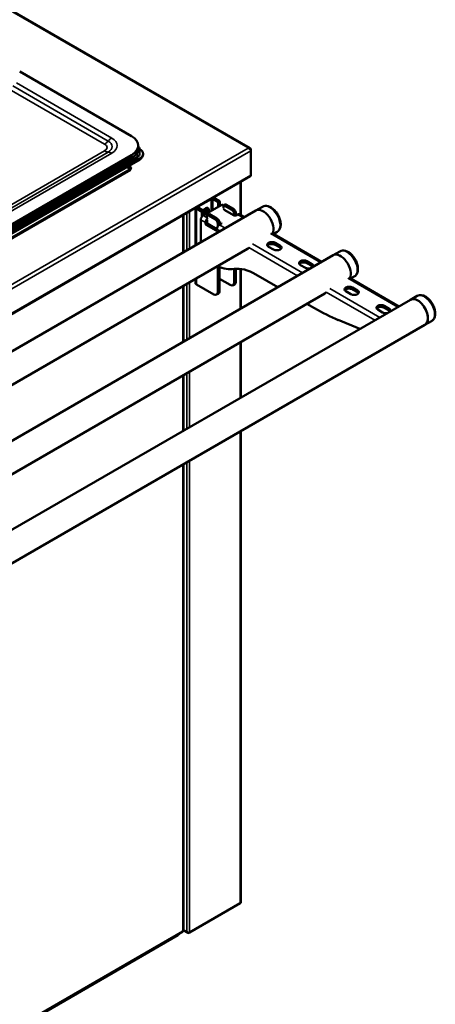
# Model space of a CAD drawing. Units: millimetres. Extents: x 65 to 6607, y 100 to 4100.
# Drawn here: x 1473 to 1831, y 2699 to 3547 of the extents above; entities that cross this region are included whole.
import ezdxf

# ---------------------------------------------------------------- set-up
doc = ezdxf.new("R2010")
doc.units = ezdxf.units.MM
doc.header["$LTSCALE"] = 20
doc.layers.add('Visible (ISO)', color=7, linetype='Continuous', lineweight=50)
doc.layers.add('Visible Narrow (ISO)', color=7, linetype='Continuous', lineweight=35)

msp = doc.modelspace()

# ---------------------------------------------------------------- linework, layer by layer
at = {"layer": 'Visible (ISO)'}
for p, q in [((1671.3, 3436.12), (1448.44, 3564.78)), ((1569.32, 3446.49), (1473.15, 3502.01)), ((1575.18, 3435.87), (1575.18, 3438.32)), ((1576.3, 3435.35), (1576.39, 3435.3)), ((1576.32, 3435.01), (1576.32, 3431.22)), ((1669.7, 3436.18), (1669.7, 3436.3)), ((1671.96, 3433.89), (1671.96, 3434.99)), ((1671.96, 3433.89), (1671.96, 3412.99)), ((1358.6, 3303.84), (1574.27, 3428.36)), ((1576.39, 3427.13), (1360.72, 3302.62)), ((1576.39, 3426.48), (1360.72, 3301.97)), ((1367.8, 3313.81), (1569.32, 3430.16)), ((1367.8, 3311.36), (1569.32, 3427.71)), ((1579.32, 3430.56), (1579.32, 3431.22)), ((1565.22, 3420.03), (1568.05, 3418.4)), ((1567.66, 3419.35), (1565.85, 3420.39)), ((1566.85, 3420.97), (1567.2, 3420.36)), ((1567.2, 3420.36), (1568.05, 3420.85)), ((1568.05, 3420.85), (1567.69, 3421.46)), ((1568.77, 3420.44), (1568.06, 3420.03)), ((1568.06, 3420.03), (1568.06, 3419.05)), ((1568.66, 3417.24), (1568.77, 3417.17)), ((1568.76, 3420.44), (1568.76, 3420.44)), ((1568.76, 3420.44), (1568.77, 3420.44)), ((1568.76, 3420.44), (1568.76, 3420.44)), ((1568.77, 3417.17), (1568.76, 3417.17)), ((1568.76, 3417.17), (1568.76, 3417.17)), ((622.64, 2806.42), (1671.51, 3411.99)), ((1663.37, 3378.42), (1663.37, 3407.29)), ((1671.69, 3412.13), (1671.96, 3412.29)), ((1671.96, 3412.29), (1671.96, 3412.99)), ((1626.6, 3385.82), (1637.91, 3392.35)), ((1639.32, 3392.35), (1643.14, 3390.15)), ((1644.56, 3390.96), (1640.74, 3393.17)), ((1645.26, 3389.74), (1645.26, 3386.39)), ((1676.35, 3382.44), (675.79, 2804.77)), ((1624.3, 3352.39), (1624.3, 3384.73)), ((1625.18, 3384.19), (1629, 3381.98)), ((1630.41, 3382.8), (1626.6, 3385)), ((1629.71, 3376.92), (1629.71, 3380.76)), ((1630.98, 3378.15), (1646.54, 3387.13)), ((1631.12, 3381.57), (1631.12, 3378.23)), ((1631.19, 3383.17), (1633.31, 3384.39)), ((1643.85, 3385.58), (1643.85, 3388.92)), ((1648.75, 3386.86), (1648.04, 3387.28)), ((1648.38, 3386.31), (1648.38, 3384.43)), ((1650, 3387.58), (1648.58, 3386.77)), ((1649.08, 3386.72), (1655.59, 3382.96)), ((1657.64, 3378.27), (1649.15, 3383.17)), ((1657, 3383.78), (1650.5, 3387.53)), ((1682.01, 3385.7), (1676.35, 3382.44)), ((1613.94, 3346.41), (1613.94, 3378.75)), ((1628.86, 3355.02), (1628.86, 3374.47)), ((1631.12, 3379.04), (1631.9, 3379.49)), ((1632.89, 3371.33), (1632.89, 3372.14)), ((1634.23, 3378.15), (1634.23, 3376.27)), ((1634.3, 3372.96), (1634.3, 3372.14)), ((1635.85, 3379.42), (1634.44, 3378.6)), ((1634.94, 3378.55), (1641.45, 3374.8)), ((1642.86, 3375.61), (1636.35, 3379.37)), ((1644.92, 3372.55), (1646.32, 3371.74)), ((1657.71, 3379.29), (1657.71, 3378.23)), ((1660.47, 3379.08), (1659.05, 3378.27)), ((1659.12, 3378.31), (1659.12, 3380.1)), ((1666.38, 3376.68), (1661.97, 3379.23)), ((1642.08, 3365.2), (1633.6, 3370.1)), ((1635.01, 3370.92), (1642.79, 3366.43)), ((1642.79, 3366.43), (1642.79, 3365.61)), ((1643.57, 3368.77), (1643.57, 3371.12)), ((1646.32, 3370.92), (1644.91, 3370.1)), ((1644.98, 3370.14), (1644.98, 3371.94)), ((1645.62, 3370.51), (1644.98, 3370.88)), ((1694.51, 3364.05), (1691.38, 3362.25)), ((1732.85, 3338.31), (1690.26, 3362.9)), ((1669.05, 3349.36), (710.62, 2796.01)), ((1691.56, 3348.88), (1687.32, 3351.33)), ((1692.98, 3354.6), (1697.22, 3352.15)), ((1697.22, 3350.52), (1692.98, 3352.97)), ((1748.47, 3347.33), (1742.82, 3344.06)), ((1742.82, 3344.06), (742.26, 2766.39)), ((1720.3, 3338.82), (1724.55, 3336.37)), ((1643.57, 3312.34), (1643.57, 3334.48)), ((1644.98, 3313.15), (1644.98, 3333.91)), ((1657.71, 3332.18), (1657.71, 3320.5)), ((1659.12, 3321.32), (1659.12, 3332.31)), ((1663.37, 3298.19), (1663.37, 3332.16)), ((1718.89, 3333.11), (1714.65, 3335.56)), ((1724.55, 3334.74), (1720.3, 3337.19)), ((1624.3, 3320.09), (1624.3, 3323.52)), ((1654.17, 3318.46), (1644.98, 3323.77)), ((1676.21, 3327.53), (1695.2, 3316.57)), ((1799.32, 3299.93), (1756.72, 3324.52)), ((1760.97, 3325.68), (1757.85, 3323.87)), ((1613.94, 3269.66), (1613.94, 3317.54)), ((1625.18, 3318.87), (1640.03, 3310.29)), ((1658.09, 3319.03), (1656.67, 3318.21)), ((1758.03, 3310.51), (1753.79, 3312.96)), ((1759.45, 3316.22), (1763.69, 3313.77)), ((1763.69, 3312.14), (1759.45, 3314.59)), ((1735.52, 3310.98), (777.09, 2757.63)), ((1809.29, 3305.69), (808.73, 2728.02)), ((1642.53, 3310.05), (1643.95, 3310.86)), ((1814.94, 3308.95), (1809.29, 3305.69)), ((1720.2, 3302.14), (1726.75, 3298.36)), ((1785.36, 3294.73), (1781.12, 3297.18)), ((1786.77, 3300.45), (1791.02, 3298)), ((1791.02, 3296.36), (1786.77, 3298.81)), ((1747.23, 3288.25), (1765.89, 3280.63)), ((1821.79, 3284.04), (821.23, 2706.37)), ((1827.44, 3287.3), (1821.79, 3284.04)), ((1663.37, 3221.44), (1663.37, 3269.33)), ((1613.94, 3192.91), (1613.94, 3240.79)), ((1663.37, 2787.04), (1663.37, 3192.58)), ((1613.94, 2762.74), (1613.94, 3164.04)), ((1662.87, 2786.34), (1619.31, 2761.19)), ((1613.34, 2762.45), (1613.44, 2762.62)), ((1613.94, 2763.03), (1617.66, 2760.89)), ((662.84, 2212.45), (1609.17, 2758.82)), ((1137.52, 2487.15), (1613.49, 2761.96)), ((1616.91, 2762.01), (1616.81, 2761.95)), ((1618.72, 2760.85), (1619.31, 2761.19))]:
    msp.add_line(p, q, dxfattribs=at)
for centre, major_axis, start_param, end_param in [((1555.18, 3438.32), (20, 0), 5.497787, 7.068583), ((1555.18, 3435.87), (20, 0), 5.497787, 6.283185), ((1569.32, 3431.22), (10, 0), 5.497787, 7.068583), ((1569.32, 3431.22), (7, 0), 5.497787, 6.283185), ((1569.32, 3430.56), (10, 0), 5.497787, 6.283185), ((1568.76, 3421.26), (-1.1, -1.91), 5.497787, 6.60181), ((1568.76, 3421.26), (-0.5, -0.866), 5.497787, 7.068583), ((1568.76, 3417.99), (0.5, -0.866), 3.926991, 5.497787), ((1565.93, 3418.81), (3, 0), 5.598114, 7.06525), ((1565.93, 3417.83), (3, 0), 0.286757, 0.782065), ((1670.41, 3413.89), (1.1, -1.91), 0, 0.785398), ((1638.62, 3391.94), (1, 0), 0.785398, 2.356194), ((1638.62, 3391.94), (-3, 0), 3.926991, 4.371015), ((1643.14, 3389.33), (0.5, -0.866), 0.785398, 2.356194), ((1644.56, 3390.15), (-0.5, 0.866), 3.926991, 5.497787), ((1627.3, 3385.41), (-3, 0), 0.341374, 0.785398), ((1627.3, 3385.41), (-1, 0), 5.497787, 7.068583), ((1629, 3381.17), (0.5, -0.866), 0.785398, 2.356194), ((1630.41, 3381.98), (-0.5, 0.866), 3.926991, 5.497787), ((1631.19, 3380.31), (1.75, 3.03), 0.785398, 1.045968), ((1628.86, 3383.04), (2.4, 4.16), 4.656718, 5.179963), ((1630.27, 3382.23), (-2.4, -4.16), 1.140819, 2.453707), ((1630.34, 3382.27), (-2.4, -4.16), 1.140819, 2.450465), ((1631.9, 3382.35), (1.75, 3.03), 3.926991, 5.867233), ((1633.31, 3381.53), (1.75, 3.03), 4.702184, 7.068583), ((1630.84, 3381.98), (2.4, 4.16), 4.83601, 5.705303), ((1646.54, 3384.68), (1.5, 2.6), 0, 0.785398), ((1649.08, 3385.9), (-0.5, 0.866), 5.497787, 7.068583), ((1649.86, 3383.57), (-1, 0), 5.497787, 7.068583), ((1650.5, 3386.72), (-0.5, 0.866), 5.497787, 6.283185), ((1655.59, 3380.51), (1.5, -2.6), 0.785398, 2.356194), ((1657, 3381.33), (-1.5, 2.6), 3.926991, 5.497787), ((1682.6, 3371.61), (6.25, -10.83), 0.351304, 3.141593), ((1682.6, 3371.61), (-6.25, 10.83), 3.492897, 6.283185), ((1630.98, 3375.7), (1.5, 2.6), 0.785398, 2.356194), ((1635.01, 3373.37), (1.5, 2.6), 0.785398, 2.356194), ((1634.94, 3377.74), (-0.5, 0.866), 5.497787, 7.068583), ((1635.01, 3373.37), (-0.5, -0.866), 3.926991, 5.497787), ((1635.01, 3371.74), (-0.5, 0.866), 0.785398, 2.356194), ((1636.35, 3378.55), (-0.5, 0.866), 5.497787, 6.283185), ((1641.45, 3372.35), (1.5, -2.6), 0.785398, 2.356194), ((1642.86, 3373.16), (-1.5, 2.6), 3.926991, 5.497787), ((1658.35, 3378.68), (1, 0), 3.926991, 5.497787), ((1660.47, 3376.63), (1.5, 2.6), 0, 0.785398), ((1633.6, 3370.92), (0.5, -0.866), 3.926991, 5.497787), ((1642.08, 3366.02), (0.5, -0.866), 5.497787, 7.068583), ((1644.91, 3367.65), (-1.5, -2.6), 3.926991, 5.497787), ((1645.62, 3371.33), (1, 0), 5.497787, 7.068583), ((1690.15, 3352.97), (-4, 0), 3.926991, 7.068583), ((1662.8, 3360.18), (6.25, -10.83), 0, 0.238547), ((1690.15, 3351.33), (-4, 0), 3.926991, 5.921818), ((1694.39, 3350.52), (4, 0), 3.926991, 7.068583), ((1694.39, 3348.88), (4, 0), 0.361367, 0.785398), ((1717.48, 3337.19), (-4, 0), 3.926991, 7.068583), ((1749.07, 3333.24), (-6.25, 10.83), 3.492897, 6.283185), ((1749.07, 3333.24), (6.25, -10.83), 0.351304, 3.141593), ((1638.97, 3377.62), (25, -43.3), 5.623737, 6.052598), ((1676.21, 3286.71), (-25, 43.3), 5.497787, 6.052598), ((1717.48, 3335.56), (-4, 0), 3.926991, 5.921818), ((1721.72, 3334.74), (-4, 0), 0.785398, 1.850529), ((1721.72, 3334.74), (4, 0), 6.003453, 7.068583), ((1721.72, 3333.11), (-4, 0), 3.542753, 3.926991), ((1655.59, 3323.36), (2.5, -4.33), 0, 0.785398), ((1627.3, 3320.09), (-3, 0), 0, 0.785398), ((1641.45, 3315.19), (2.5, -4.33), 0, 0.785398), ((1654.17, 3322.54), (2.5, -4.33), 5.497787, 7.068583), ((1756.62, 3314.59), (-4, 0), 3.926991, 7.068583), ((1756.62, 3312.96), (-4, 0), 3.926991, 5.921818), ((1760.86, 3312.14), (4, 0), 3.926991, 7.068583), ((1640.03, 3314.38), (2.5, -4.33), 5.497787, 7.068583), ((1729.27, 3321.81), (6.25, -10.83), 0, 0.238547), ((1760.86, 3310.51), (4, 0), 0.361367, 0.785398), ((1815.54, 3294.86), (6.25, -10.83), 0, 3.141593), ((1815.54, 3294.86), (-6.25, 10.83), 3.141593, 6.283185), ((1726.75, 3461.65), (-100, 173.21), 2.356194, 2.501505), ((1783.94, 3298.81), (-4, 0), 3.926991, 7.068583), ((1783.94, 3297.18), (-4, 0), 3.926991, 5.921818), ((1788.19, 3296.36), (4, 0), 6.003453, 7.068583), ((1788.19, 3294.73), (-4, 0), 3.542754, 3.926991), ((1788.19, 3296.36), (-4, 0), 0.785398, 1.850529), ((1661.67, 2787.04), (1.7, 0), 5.497787, 6.283185), ((1605.64, 2760.86), (5, 0), 5.497787, 6.069764)]:
    msp.add_ellipse(centre, major_axis=major_axis, ratio=0.57735, start_param=start_param, end_param=end_param, dxfattribs=at)
for points, knots in [([(1576.32, 3435.01), (1576.32, 3435.29), (1576.28, 3435.56), (1576.14, 3436.09), (1576.03, 3436.35), (1575.76, 3436.83), (1575.6, 3437.06), (1575.34, 3437.35), (1575.26, 3437.43), (1575.18, 3437.51)], [5.4977871, 5.4977871, 5.4977871, 5.4977871, 5.6548668, 5.6548668, 5.8119464, 5.8119464, 5.969026, 5.969026, 6.0310947, 6.0310947, 6.0310947, 6.0310947]), ([(1671.96, 3434.99), (1671.96, 3435.65), (1671.47, 3436.18), (1670.74, 3436.32), (1670.42, 3436.38), (1670.06, 3436.37), (1669.7, 3436.3)], [-3.141593, -3.141593, -3.141593, -3.141593, -2.04607, -2.04607, -2.04607, -1.570796, -1.570796, -1.570796, -1.570796]), ([(1669.7, 3436.18), (1670.53, 3436), (1671.33, 3435.44), (1671.71, 3434.77), (1671.88, 3434.48), (1671.96, 3434.18), (1671.96, 3433.89)], [1.570796, 1.570796, 1.570796, 1.570796, 2.666319, 2.666319, 2.666319, 3.141593, 3.141593, 3.141593, 3.141593]), ([(1682.01, 3385.7), (1682.69, 3386.1), (1683.46, 3386.34), (1685.1, 3386.52), (1685.98, 3386.43), (1687.85, 3385.94), (1688.85, 3385.47), (1690.81, 3384.2), (1691.78, 3383.36), (1693.55, 3381.46), (1694.36, 3380.38), (1695.73, 3378.1), (1696.31, 3376.89), (1697.18, 3374.43), (1697.47, 3373.18), (1697.74, 3370.74), (1697.7, 3369.55), (1697.24, 3367.38), (1696.83, 3366.39), (1695.73, 3364.95), (1695.16, 3364.43), (1694.51, 3364.05)], [2.356194, 2.356194, 2.356194, 2.356194, 2.604747, 2.604747, 2.878076, 2.878076, 3.202471, 3.202471, 3.549752, 3.549752, 3.89458, 3.89458, 4.236804, 4.236804, 4.580833, 4.580833, 4.928438, 4.928438, 5.259318, 5.259318, 5.497787, 5.497787, 5.497787, 5.497787]), ([(1748.47, 3347.33), (1749.16, 3347.72), (1749.93, 3347.97), (1751.57, 3348.15), (1752.45, 3348.06), (1754.32, 3347.56), (1755.31, 3347.09), (1757.28, 3345.82), (1758.25, 3344.99), (1760.02, 3343.08), (1760.82, 3342.01), (1762.2, 3339.72), (1762.78, 3338.51), (1763.65, 3336.05), (1763.94, 3334.81), (1764.21, 3332.37), (1764.17, 3331.17), (1763.71, 3329), (1763.29, 3328.01), (1762.2, 3326.57), (1761.63, 3326.06), (1760.97, 3325.68)], [2.357226, 2.357226, 2.357226, 2.357226, 2.605779, 2.605779, 2.879108, 2.879108, 3.203503, 3.203503, 3.550784, 3.550784, 3.895611, 3.895611, 4.237835, 4.237835, 4.581865, 4.581865, 4.92947, 4.92947, 5.260349, 5.260349, 5.498819, 5.498819, 5.498819, 5.498819]), ([(1814.94, 3308.95), (1815.63, 3309.35), (1816.39, 3309.59), (1818.04, 3309.77), (1818.92, 3309.68), (1820.79, 3309.18), (1821.78, 3308.72), (1823.75, 3307.45), (1824.72, 3306.61), (1826.49, 3304.71), (1827.29, 3303.63), (1828.67, 3301.35), (1829.24, 3300.14), (1830.11, 3297.68), (1830.41, 3296.43), (1830.67, 3293.99), (1830.64, 3292.8), (1830.17, 3290.63), (1829.76, 3289.64), (1828.67, 3288.2), (1828.1, 3287.68), (1827.44, 3287.3)], [2.356194, 2.356194, 2.356194, 2.356194, 2.604747, 2.604747, 2.878076, 2.878076, 3.202471, 3.202471, 3.549752, 3.549752, 3.89458, 3.89458, 4.236804, 4.236804, 4.580833, 4.580833, 4.928438, 4.928438, 5.259318, 5.259318, 5.497787, 5.497787, 5.497787, 5.497787]), ([(1613.94, 2762.74), (1613.94, 2762.69), (1613.9, 2762.65), (1613.82, 2762.63), (1613.74, 2762.61), (1613.61, 2762.61), (1613.44, 2762.62)], [-2.3561945, -2.3561945, -2.3561945, -2.3561945, -1.9820441, -1.9820441, -1.9820441, -1.5707963, -1.5707963, -1.5707963, -1.5707963]), ([(1618.72, 2760.85), (1618.27, 2760.59), (1617.71, 2760.75), (1617.3, 2761.17), (1617.15, 2761.32), (1617.03, 2761.5), (1616.92, 2761.7)], [-1, -1, -1, -1, -0.3355076, -0.3355076, -0.3355076, -0.0950377, -0.0950377, -0.0950377, -0.0950377]), ([(1617.09, 2761.8), (1617.49, 2761.4), (1618.02, 2761.1), (1618.55, 2761.05), (1618.64, 2761.04), (1618.72, 2761.04), (1618.8, 2761.04)], [-0.9024844, -0.9024844, -0.9024844, -0.9024844, -0.3093465, -0.3093465, -0.3093465, -0.2148075, -0.2148075, -0.2148075, -0.2148075])]:
    msp.add_open_spline(points, degree=3, knots=knots, dxfattribs=at)
for points in [[(1613.34, 2762.45), (1613.53, 2762.19), (1613.58, 2762.02), (1613.49, 2761.96)], [(1616.81, 2761.95), (1616.84, 2761.87), (1616.88, 2761.78), (1616.92, 2761.7)], [(1617.09, 2761.8), (1617.03, 2761.87), (1616.97, 2761.94), (1616.91, 2762.01)], [(1618.8, 2761.04), (1618.99, 2761.06), (1619.16, 2761.11), (1619.31, 2761.19)]]:
    msp.add_open_spline(points, degree=3, dxfattribs=at)
at = {"layer": 'Visible Narrow (ISO)'}
for p, q in [((1669.7, 3436.3), (1448.44, 3564.04)), ((1552.35, 3444.85), (1470.33, 3492.21)), ((1464.16, 3487.02), (1546.19, 3439.66)), ((1549.27, 3442.26), (1467.24, 3489.61)), ((622.25, 2831.44), (1669.7, 3436.18)), ((1671.96, 3433.89), (623.1, 2828.33)), ((1546.19, 3433.71), (1358.8, 3325.53)), ((1361.88, 3324.57), (1549.27, 3432.75)), ((1364.97, 3323.6), (1552.35, 3431.79)), ((1574.03, 3432.02), (1574.27, 3432.16)), ((1574.27, 3432.16), (1574.27, 3428.36)), ((1671.68, 3434.83), (1671.96, 3434.99)), ((1569.32, 3430.16), (1569.32, 3427.71)), ((1576.39, 3427.13), (1576.39, 3426.48)), ((654.47, 2890.94), (1568.05, 3418.4)), ((1568.76, 3417.17), (655.17, 2889.72)), ((1566.49, 3420.77), (1567.2, 3420.36)), ((1568.05, 3420.85), (1568.76, 3420.44)), ((1568.76, 3420.44), (1568.76, 3420.43)), ((623.1, 2807.43), (1671.96, 3412.99)), ((1662.87, 3378.71), (1662.87, 3407)), ((1637.91, 3392.35), (1637.71, 3392.47)), ((1637.91, 3382.15), (1637.91, 3392.35)), ((1639.32, 3392.35), (1640.74, 3393.17)), ((1639.32, 3382.96), (1639.32, 3392.35)), ((1644.56, 3390.96), (1643.14, 3390.15)), ((1643.85, 3388.92), (1645.26, 3389.74)), ((1619.31, 3381.85), (1619.31, 3349.51)), ((1626.6, 3385), (1625.18, 3384.19)), ((1625.18, 3384.19), (1625.18, 3352.9)), ((1626.6, 3385.82), (1626.39, 3385.94)), ((1626.6, 3385), (1626.6, 3385.82)), ((1630.41, 3382.8), (1629, 3381.98)), ((1629.71, 3380.76), (1631.12, 3381.57)), ((1646.54, 3387.13), (1648.38, 3386.07)), ((1649.08, 3386.72), (1650.5, 3387.53)), ((1649.15, 3383.17), (1649.15, 3383.98)), ((1657, 3383.78), (1655.59, 3382.96)), ((1613.44, 3346.12), (1613.44, 3378.46)), ((1616.91, 3348.12), (1616.91, 3380.46)), ((1628.86, 3374.47), (1632.89, 3372.14)), ((1630.98, 3378.15), (1635.01, 3375.82)), ((1632.61, 3379.08), (1631.9, 3379.49)), ((1634.3, 3372.14), (1632.89, 3371.33)), ((1634.94, 3378.55), (1636.35, 3379.37)), ((1642.86, 3375.61), (1641.45, 3374.8)), ((1657.71, 3379.29), (1659.12, 3380.1)), ((1660.47, 3379.08), (1665.5, 3376.18)), ((1633.6, 3370.1), (1635.01, 3370.92)), ((1642.79, 3365.61), (1642.08, 3365.2)), ((1642.79, 3366.43), (1645.7, 3364.75)), ((1643.57, 3371.12), (1644.98, 3371.94)), ((1644.91, 3370.1), (1649.95, 3367.19)), ((1646.32, 3371.74), (1646.32, 3370.92)), ((1688.96, 3362.63), (1731.97, 3337.8)), ((1670.35, 3350.52), (1712.17, 3326.37)), ((1673.41, 3353.65), (1716.41, 3328.82)), ((1692.98, 3354.6), (1692.98, 3352.97)), ((1697.22, 3352.15), (1697.22, 3350.52)), ((1720.3, 3338.82), (1720.3, 3337.19)), ((1662.87, 3297.91), (1662.87, 3332.22)), ((1724.55, 3336.37), (1724.55, 3334.74)), ((1625.18, 3324.03), (1625.18, 3318.87)), ((1659.12, 3321.32), (1657.71, 3320.5)), ((1755.43, 3324.26), (1798.44, 3299.43)), ((1613.44, 3269.37), (1613.44, 3317.25)), ((1616.91, 3271.37), (1616.91, 3319.25)), ((1619.31, 3320.64), (1619.31, 3272.76)), ((1644.98, 3313.15), (1643.57, 3312.34)), ((1739.88, 3315.27), (1782.88, 3290.44)), ((1759.45, 3316.22), (1759.45, 3314.59)), ((1763.69, 3313.77), (1763.69, 3312.14)), ((1736.82, 3312.14), (1778.64, 3287.99)), ((1786.77, 3300.45), (1786.77, 3298.81)), ((1791.02, 3298), (1791.02, 3296.36)), ((1662.87, 3221.16), (1662.87, 3269.04)), ((1613.44, 3192.62), (1613.44, 3240.5)), ((1616.91, 3194.62), (1616.91, 3242.5)), ((1619.31, 3243.89), (1619.31, 3196.01)), ((1662.87, 2786.34), (1662.87, 3192.29)), ((1613.44, 2762.62), (1613.44, 3163.75)), ((1616.91, 2762.01), (1616.91, 3165.75)), ((1619.31, 3167.14), (1619.31, 2761.19)), ((1138.37, 2488.22), (1613.34, 2762.45)), ((1616.81, 2761.95), (1613.94, 2763.61)), ((1609.17, 2759.47), (1609.17, 2758.82)), ((1616.92, 2761.7), (1617.08, 2761.82)), ((1618.72, 2761.04), (1618.72, 2760.85))]:
    msp.add_line(p, q, dxfattribs=at)
for centre, major_axis, start_param, end_param in [((1546.19, 3447.83), (5, 8.66), 3.926991, 4.378018), ((1552.35, 3436.69), (5, 8.66), 0.785398, 1.236425), ((1541.04, 3437.5), (11.64, 0), 5.497787, 7.068583), ((1541.04, 3438.32), (16, 0), 5.497787, 7.068583), ((1541.04, 3436.69), (7.28, 0), 5.497787, 7.068583), ((1546.19, 3441.88), (5, -8.66), 5.497787, 5.948814), ((1552.35, 3423.62), (-5, 8.66), 5.497787, 5.948814), ((1573.53, 3432.58), (-0.525, 0.909), 3.926991, 4.182675), ((1569.32, 3435.01), (7, 0), 5.497787, 6.283185), ((1569.32, 3435.87), (5.95, 0), 6.073279, 6.459396), ((1688.26, 3374.88), (-6.25, 10.83), 3.141593, 6.283185), ((1754.72, 3336.5), (-6.25, 10.83), 3.141593, 6.283185), ((1821.19, 3298.13), (-6.25, 10.83), 3.141593, 6.283185)]:
    msp.add_ellipse(centre, major_axis=major_axis, ratio=0.57735, start_param=start_param, end_param=end_param, dxfattribs=at)

doc.saveas('drawing.dxf')
